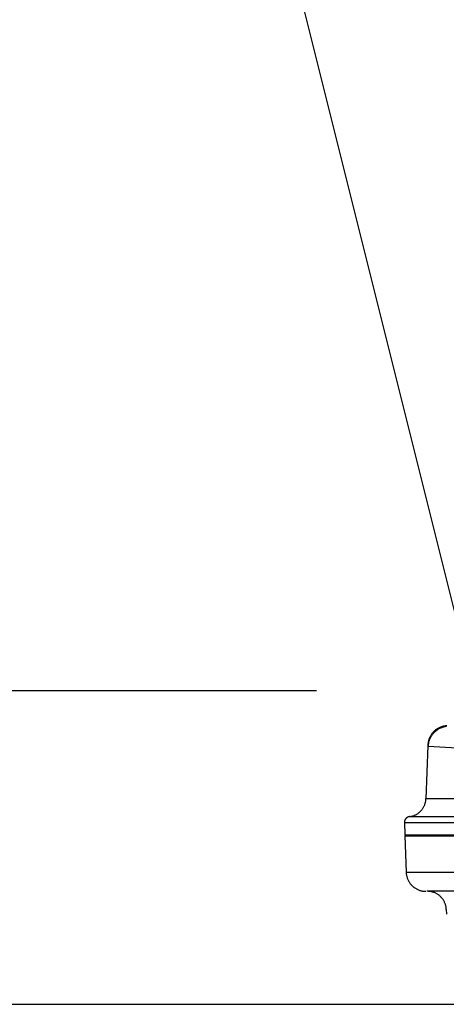
# Model space of a CAD drawing. Units: millimetres. Extents: x 6 to 141, y 7 to 99.
# Drawn here: x 66 to 69, y 51 to 58 of the extents above; entities that cross this region are included whole.
import ezdxf

# ---------------------------------------------------------------- set-up
doc = ezdxf.new("R2010")
doc.units = ezdxf.units.MM
doc.header["$LTSCALE"] = 0.5
doc.layers.add('OBJ', color=7, linetype='Continuous')

# ---------------------------------------------------------------- blocks, each defined once
blk = doc.blocks.new('Block1')
at = {"layer": 'OBJ', "color": 7}
blk.add_line((2095.44, 799.03), (2040.55, 1018.9), dxfattribs=at)
at = {"layer": 'OBJ'}
for p, q in [((2059.95, 806.95), (1403.11, 806.95)), ((2086.51, 799.33), (2086.38, 799.28)), ((2086.65, 799.37), (2086.51, 799.33)), ((2086.79, 799.41), (2086.65, 799.37)), ((2086.93, 799.44), (2086.79, 799.41)), ((2087.07, 799.47), (2086.93, 799.44)), ((2087.22, 799.49), (2087.07, 799.47)), ((2087.22, 799.34), (2087.07, 799.31)), ((2087.36, 799.5), (2087.22, 799.49)), ((2087.37, 799.37), (2087.22, 799.34)), ((2087.5, 799.52), (2087.36, 799.5)), ((2087.53, 799.39), (2087.37, 799.37)), ((2087.65, 799.52), (2087.5, 799.52)), ((2084.04, 797.23), (2083.98, 797.1)), ((2084.11, 797.36), (2084.04, 797.23)), ((2084.18, 797.49), (2084.11, 797.36)), ((2084.26, 797.61), (2084.18, 797.49)), ((2084.29, 797.31), (2084.21, 797.18)), ((2084.34, 797.73), (2084.26, 797.61)), ((2084.37, 797.44), (2084.29, 797.31)), ((2084.43, 797.85), (2084.34, 797.73)), ((2084.46, 797.56), (2084.37, 797.44)), ((2084.52, 797.96), (2084.43, 797.85)), ((2084.55, 797.69), (2084.46, 797.56)), ((2084.61, 798.07), (2084.52, 797.96)), ((2084.64, 797.81), (2084.55, 797.69)), ((2084.7, 798.18), (2084.61, 798.07)), ((2084.74, 797.92), (2084.64, 797.81)), ((2084.8, 798.28), (2084.7, 798.18)), ((2084.85, 798.04), (2084.74, 797.92)), ((2084.91, 798.38), (2084.8, 798.28)), ((2084.95, 798.14), (2084.85, 798.04)), ((2085.01, 798.48), (2084.91, 798.38)), ((2085.06, 798.25), (2084.95, 798.14)), ((2085.12, 798.57), (2085.01, 798.48)), ((2085.18, 798.35), (2085.06, 798.25)), ((2085.24, 798.66), (2085.12, 798.57)), ((2085.3, 798.45), (2085.18, 798.35)), ((2085.35, 798.75), (2085.24, 798.66)), ((2085.42, 798.54), (2085.3, 798.45)), ((2085.47, 798.83), (2085.35, 798.75)), ((2085.54, 798.63), (2085.42, 798.54)), ((2085.59, 798.91), (2085.47, 798.83)), ((2085.67, 798.72), (2085.54, 798.63)), ((2085.72, 798.98), (2085.59, 798.91)), ((2085.8, 798.8), (2085.67, 798.72)), ((2085.85, 799.05), (2085.72, 798.98)), ((2085.93, 798.87), (2085.8, 798.8)), ((2085.98, 799.12), (2085.85, 799.05)), ((2086.07, 798.94), (2085.93, 798.87)), ((2086.11, 799.18), (2085.98, 799.12)), ((2086.21, 799.01), (2086.07, 798.94)), ((2086.24, 799.23), (2086.11, 799.18)), ((2086.35, 799.07), (2086.21, 799.01)), ((2086.38, 799.28), (2086.24, 799.23)), ((2086.49, 799.13), (2086.35, 799.07)), ((2086.63, 799.18), (2086.49, 799.13)), ((2086.78, 799.23), (2086.63, 799.18)), ((2086.93, 799.27), (2086.78, 799.23)), ((2087.07, 799.31), (2086.93, 799.27)), ((2083.57, 795.35), (2083.18, 784)), ((2083.6, 795.72), (2083.59, 795.57)), ((2083.59, 795.57), (2083.59, 795.43)), ((2083.59, 795.43), (2083.59, 795.29)), ((2083.59, 795.29), (2083.59, 795.14)), ((2083.62, 795.86), (2083.6, 795.72)), ((2083.64, 796), (2083.62, 795.86)), ((2083.63, 795.29), (2083.62, 795.14)), ((2114.67, 793.42), (2083.62, 795.14)), ((2083.62, 795.14), (2083.66, 795.14)), ((2083.64, 795.44), (2083.63, 795.29)), ((2083.67, 796.15), (2083.64, 796)), ((2083.66, 795.59), (2083.64, 795.44)), ((2083.69, 795.75), (2083.66, 795.59)), ((2083.7, 796.29), (2083.67, 796.15)), ((2083.72, 795.9), (2083.69, 795.75)), ((2083.73, 796.43), (2083.7, 796.29)), ((2083.75, 796.05), (2083.72, 795.9)), ((2083.77, 796.57), (2083.73, 796.43)), ((2083.79, 796.19), (2083.75, 796.05)), ((2083.82, 796.7), (2083.77, 796.57)), ((2083.84, 796.34), (2083.79, 796.19)), ((2083.87, 796.84), (2083.82, 796.7)), ((2083.89, 796.48), (2083.84, 796.34)), ((2083.92, 796.97), (2083.87, 796.84)), ((2083.94, 796.63), (2083.89, 796.48)), ((2083.98, 797.1), (2083.92, 796.97)), ((2084, 796.77), (2083.94, 796.63)), ((2084.06, 796.91), (2084, 796.77)), ((2084.13, 797.04), (2084.06, 796.91)), ((2084.21, 797.18), (2084.13, 797.04)), ((2082.8, 782.5), (2082.86, 782.62)), ((2082.86, 782.62), (2082.91, 782.75)), ((2082.91, 782.75), (2082.96, 782.88)), ((2082.96, 782.88), (2083, 783.01)), ((2083, 783.01), (2083.04, 783.14)), ((2083.04, 783.14), (2083.07, 783.27)), ((2083.07, 783.27), (2083.1, 783.41)), ((2083.1, 783.41), (2083.13, 783.54)), ((2083.13, 783.54), (2083.15, 783.68)), ((2083.15, 783.68), (2083.16, 783.81)), ((2083.16, 783.81), (2083.17, 783.95)), ((2083.17, 783.95), (2083.18, 784.09)), ((2083.3, 784.07), (2216.07, 784.07)), ((2080.64, 780.48), (2080.77, 780.53)), ((2080.77, 780.53), (2080.9, 780.59)), ((2080.9, 780.59), (2081.02, 780.65)), ((2081.02, 780.65), (2081.14, 780.71)), ((2081.14, 780.71), (2081.26, 780.78)), ((2081.26, 780.78), (2081.38, 780.86)), ((2081.38, 780.86), (2081.49, 780.93)), ((2081.49, 780.93), (2081.6, 781.01)), ((2081.6, 781.01), (2081.71, 781.1)), ((2081.71, 781.1), (2081.81, 781.19)), ((2081.81, 781.19), (2081.91, 781.28)), ((2081.91, 781.28), (2082.01, 781.38)), ((2082.01, 781.38), (2082.11, 781.48)), ((2082.11, 781.48), (2082.2, 781.58)), ((2082.2, 781.58), (2082.29, 781.68)), ((2082.29, 781.68), (2082.37, 781.79)), ((2082.37, 781.79), (2082.45, 781.9)), ((2082.45, 781.9), (2082.53, 782.02)), ((2082.53, 782.02), (2082.6, 782.13)), ((2082.6, 782.13), (2082.67, 782.25)), ((2082.67, 782.25), (2082.74, 782.37)), ((2082.74, 782.37), (2082.8, 782.5)), ((2078.6, 779.13), (2078.59, 779.09)), ((2078.59, 779.09), (2078.59, 779.04)), ((2078.59, 779.04), (2078.59, 779)), ((2078.59, 779), (2078.59, 778.96)), ((2078.59, 778.96), (2078.59, 778.91)), ((2078.59, 778.96), (2078.68, 776.38)), ((2078.61, 779.21), (2078.6, 779.17)), ((2078.6, 779.17), (2078.6, 779.13)), ((2078.62, 779.26), (2078.61, 779.21)), ((2078.63, 779.3), (2078.62, 779.26)), ((2078.64, 779.34), (2078.63, 779.3)), ((2078.65, 779.38), (2078.64, 779.34)), ((2078.67, 779.42), (2078.65, 779.38)), ((2078.68, 779.46), (2078.67, 779.42)), ((2078.7, 779.5), (2078.68, 779.46)), ((2078.72, 779.54), (2078.7, 779.5)), ((2078.74, 779.58), (2078.72, 779.54)), ((2078.76, 779.62), (2078.74, 779.58)), ((2229.59, 778.95), (2078.75, 778.95)), ((2078.75, 778.95), (2078.77, 778.95)), ((2078.78, 779.66), (2078.76, 779.62)), ((2078.81, 779.69), (2078.78, 779.66)), ((2078.83, 779.73), (2078.81, 779.69)), ((2078.86, 779.76), (2078.83, 779.73)), ((2078.89, 779.8), (2078.86, 779.76)), ((2078.92, 779.83), (2078.89, 779.8)), ((2078.94, 779.86), (2078.92, 779.83)), ((2078.98, 779.89), (2078.94, 779.86)), ((2079.01, 779.92), (2078.98, 779.89)), ((2079.04, 779.95), (2079.01, 779.92)), ((2079.07, 779.98), (2079.04, 779.95)), ((2079.11, 780), (2079.07, 779.98)), ((2079.14, 780.03), (2079.11, 780)), ((2079.18, 780.05), (2079.14, 780.03)), ((2079.22, 780.07), (2079.18, 780.05)), ((2079.26, 780.09), (2079.22, 780.07)), ((2079.29, 780.11), (2079.26, 780.09)), ((2079.33, 780.13), (2079.29, 780.11)), ((2079.37, 780.15), (2079.33, 780.13)), ((2079.41, 780.16), (2079.37, 780.15)), ((2079.46, 780.18), (2079.41, 780.16)), ((2079.5, 780.19), (2079.46, 780.18)), ((2079.54, 780.2), (2079.5, 780.19)), ((2079.58, 780.21), (2079.54, 780.2)), ((2079.62, 780.22), (2079.58, 780.21)), ((2079.67, 780.23), (2079.62, 780.22)), ((2079.71, 780.23), (2079.67, 780.23)), ((2079.75, 780.24), (2079.71, 780.23)), ((2079.8, 780.24), (2079.75, 780.24)), ((2079.84, 780.24), (2079.8, 780.24)), ((2079.85, 780.25), (2079.99, 780.28)), ((2079.86, 780.23), (2218.5, 780.23)), ((2079.99, 780.28), (2080.12, 780.31)), ((2080.12, 780.31), (2080.25, 780.34)), ((2080.25, 780.34), (2080.39, 780.38)), ((2080.39, 780.38), (2080.52, 780.43)), ((2080.52, 780.43), (2080.64, 780.48)), ((2078.68, 776.4), (2078.68, 776.39)), ((2078.68, 776.39), (2078.68, 776.39)), ((2078.68, 776.39), (2078.68, 776.38)), ((2078.68, 776.38), (2078.68, 776.37)), ((2078.68, 776.37), (2078.69, 776.36)), ((2078.69, 776.36), (2078.69, 776.35)), ((2078.69, 776.35), (2078.69, 776.35)), ((2078.69, 776.35), (2078.69, 776.34)), ((2078.69, 776.34), (2078.69, 776.33)), ((2078.69, 776.33), (2078.7, 776.33)), ((2078.7, 776.33), (2078.7, 776.32)), ((2078.7, 776.32), (2078.7, 776.31)), ((2078.7, 776.31), (2078.71, 776.3)), ((2078.71, 776.3), (2078.71, 776.3)), ((2078.76, 776.4), (2229.59, 776.4)), ((2078.68, 776.18), (2078.95, 768.41)), ((2078.71, 776.3), (2078.71, 776.29)), ((2078.71, 776.29), (2078.72, 776.28)), ((2078.72, 776.28), (2078.72, 776.28)), ((2078.72, 776.28), (2078.73, 776.27)), ((2078.72, 776.18), (2218.35, 776.18)), ((2078.73, 776.27), (2078.73, 776.27)), ((2078.73, 776.27), (2078.74, 776.26)), ((2078.74, 776.26), (2078.74, 776.25)), ((2078.74, 776.25), (2078.75, 776.25)), ((2078.75, 776.25), (2078.75, 776.24)), ((2078.75, 776.24), (2078.76, 776.24)), ((2078.76, 776.24), (2078.76, 776.23)), ((2078.76, 776.23), (2078.77, 776.23)), ((2078.77, 776.23), (2078.78, 776.22)), ((2078.78, 776.22), (2078.78, 776.22)), ((2078.78, 776.22), (2078.79, 776.21)), ((2078.79, 776.21), (2078.8, 776.21)), ((2078.8, 776.21), (2078.8, 776.21)), ((2078.8, 776.21), (2078.81, 776.2)), ((2078.81, 776.2), (2078.82, 776.2)), ((2078.82, 776.2), (2078.82, 776.2)), ((2078.82, 776.2), (2078.83, 776.2)), ((2078.83, 776.2), (2078.84, 776.19)), ((2078.84, 776.19), (2078.85, 776.19)), ((2078.85, 776.19), (2078.85, 776.19)), ((2078.85, 776.19), (2078.86, 776.19)), ((2078.86, 776.19), (2078.87, 776.19)), ((2078.87, 776.19), (2078.88, 776.18)), ((2078.88, 776.18), (2078.88, 776.18)), ((2078.88, 776.18), (2078.89, 776.18)), ((2078.89, 776.18), (2078.9, 776.18)), ((2078.9, 776.18), (2078.91, 776.18)), ((2078.91, 776.18), (2078.91, 776.18)), ((2078.91, 776.18), (2078.92, 776.18)), ((2078.92, 776.18), (2078.93, 776.18)), ((2078.93, 776.18), (2078.94, 776.19)), ((2078.94, 776.19), (2078.95, 776.19)), ((2078.95, 776.19), (2078.95, 776.19)), ((2078.95, 776.19), (2078.96, 776.19)), ((2078.96, 776.19), (2078.97, 776.19)), ((2078.97, 776.19), (2078.98, 776.2)), ((2078.98, 776.2), (2078.98, 776.2)), ((2078.98, 776.2), (2078.99, 776.2)), ((2078.99, 776.2), (2079, 776.2)), ((2217.89, 776.18), (2078.99, 776.18)), ((2079, 776.2), (2079, 776.21)), ((2079, 776.21), (2079.01, 776.21)), ((2079.01, 776.21), (2079.02, 776.21)), ((2079.02, 776.21), (2079.02, 776.22)), ((2079.02, 776.22), (2079.03, 776.22)), ((2078.95, 768.43), (2078.96, 768.28)), ((2078.96, 768.28), (2078.97, 768.14)), ((2078.97, 768.14), (2078.99, 767.99)), ((2078.99, 767.99), (2079.01, 767.85)), ((2079.1, 768.46), (2148.45, 768.46)), ((2079.01, 767.85), (2079.04, 767.7)), ((2079.04, 767.7), (2079.08, 767.56)), ((2079.08, 767.56), (2079.11, 767.42)), ((2079.11, 767.42), (2079.16, 767.28)), ((2079.16, 767.28), (2079.21, 767.14)), ((2079.21, 767.14), (2079.26, 767)), ((2079.26, 767), (2079.32, 766.86)), ((2079.32, 766.86), (2079.38, 766.73)), ((2079.38, 766.73), (2079.45, 766.6)), ((2079.45, 766.6), (2079.52, 766.47)), ((2079.52, 766.47), (2079.6, 766.35)), ((2079.6, 766.35), (2079.68, 766.22)), ((2079.68, 766.22), (2079.76, 766.1)), ((2079.76, 766.1), (2079.85, 765.99)), ((2079.85, 765.99), (2079.94, 765.87)), ((2079.94, 765.87), (2080.04, 765.76)), ((2080.04, 765.76), (2080.14, 765.65)), ((2080.14, 765.65), (2080.25, 765.55)), ((2080.25, 765.55), (2080.36, 765.45)), ((2080.36, 765.45), (2080.47, 765.35)), ((2080.47, 765.35), (2080.58, 765.26)), ((2080.58, 765.26), (2080.7, 765.17)), ((2080.7, 765.17), (2080.82, 765.09)), ((2080.82, 765.09), (2080.94, 765.01)), ((2080.94, 765.01), (2081.07, 764.93)), ((2081.07, 764.93), (2081.2, 764.86)), ((2081.2, 764.86), (2081.33, 764.79)), ((2081.33, 764.79), (2081.46, 764.73)), ((2081.46, 764.73), (2081.6, 764.68)), ((2081.6, 764.68), (2081.74, 764.62)), ((2081.74, 764.62), (2081.88, 764.57)), ((2081.88, 764.57), (2082.02, 764.53)), ((2082.02, 764.53), (2082.16, 764.49)), ((2082.16, 764.49), (2082.3, 764.46)), ((2082.3, 764.46), (2082.45, 764.43)), ((2082.45, 764.43), (2082.59, 764.41)), ((2082.59, 764.41), (2082.74, 764.39)), ((2082.74, 764.39), (2082.89, 764.38)), ((2082.89, 764.38), (2083.03, 764.37)), ((2083.03, 764.37), (2083.18, 764.37)), ((2148.52, 764.37), (2083.35, 764.37)), ((2083.77, 764.36), (2083.63, 764.37)), ((2083.91, 764.35), (2083.77, 764.36)), ((2084.05, 764.33), (2083.91, 764.35)), ((2084.18, 764.31), (2084.05, 764.33)), ((2084.32, 764.28), (2084.18, 764.31)), ((2084.46, 764.25), (2084.32, 764.28)), ((2084.59, 764.21), (2084.46, 764.25)), ((2084.73, 764.17), (2084.59, 764.21)), ((2084.86, 764.13), (2084.73, 764.17)), ((2084.99, 764.08), (2084.86, 764.13)), ((2085.12, 764.02), (2084.99, 764.08)), ((2085.25, 763.96), (2085.12, 764.02)), ((2085.37, 763.9), (2085.25, 763.96)), ((2085.49, 763.83), (2085.37, 763.9)), ((2085.61, 763.76), (2085.49, 763.83)), ((2085.73, 763.68), (2085.61, 763.76)), ((2085.84, 763.6), (2085.73, 763.68)), ((2085.96, 763.52), (2085.84, 763.6)), ((2086.07, 763.43), (2085.96, 763.52)), ((2086.17, 763.34), (2086.07, 763.43)), ((2086.27, 763.24), (2086.17, 763.34)), ((2086.37, 763.15), (2086.27, 763.24)), ((2086.47, 763.04), (2086.37, 763.15)), ((2086.56, 762.94), (2086.47, 763.04)), ((2086.65, 762.83), (2086.56, 762.94)), ((2086.73, 762.72), (2086.65, 762.83)), ((2086.81, 762.6), (2086.73, 762.72)), ((2086.89, 762.49), (2086.81, 762.6)), ((2086.96, 762.37), (2086.89, 762.49)), ((2087.03, 762.24), (2086.96, 762.37)), ((2087.09, 762.12), (2087.03, 762.24)), ((2087.15, 761.99), (2087.09, 762.12)), ((2087.21, 761.86), (2087.15, 761.99)), ((2087.26, 761.73), (2087.21, 761.86)), ((2087.3, 761.6), (2087.26, 761.73)), ((2087.34, 761.47), (2087.3, 761.6)), ((2087.38, 761.33), (2087.34, 761.47)), ((2087.41, 761.2), (2087.38, 761.33)), ((2087.44, 761.06), (2087.41, 761.2)), ((2087.46, 760.92), (2087.44, 761.06)), ((2087.48, 760.78), (2087.46, 760.92)), ((2087.49, 760.64), (2087.48, 760.78)), ((2087.5, 760.5), (2087.49, 760.64)), ((2087.49, 760.5), (2087.53, 759.53)), ((1905.38, 740.35), (2265.43, 740.35)), ((1905.38, 740.35), (2265.43, 740.35)), ((1905.38, 740.35), (2265.43, 740.35)), ((1905.38, 740.35), (2265.43, 740.35)), ((1905.38, 740.35), (2265.43, 740.35))]:
    blk.add_line(p, q, dxfattribs=at)

msp = doc.modelspace()

# ---------------------------------------------------------------- block references
at = {"color": 7, "linetype": 'Continuous', "xscale": 0.03, "yscale": 0.03, "zscale": 0.03}
msp.add_blockref('Block1', (5.991, 29.0564), dxfattribs=at)

doc.saveas('drawing.dxf')
